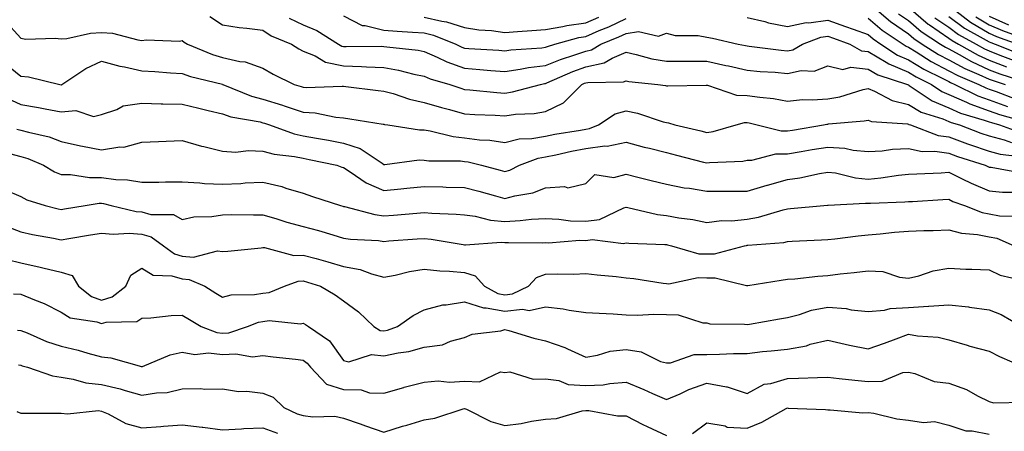
# Model space of a CAD drawing. Units: inches. Extents: x 1034483 to 1037123, y 7231898 to 7234538.
# Drawn here: x 1036508 to 1036752, y 7232966 to 7233068 of the extents above; entities that cross this region are included whole.
import ezdxf

# ---------------------------------------------------------------- set-up
doc = ezdxf.new("R2010")
doc.units = ezdxf.units.IN
doc.header["$MEASUREMENT"] = 0
doc.layers.add('Contour_10347231', color=7, linetype='Continuous', true_color=0x6183aa)

msp = doc.modelspace()

# ---------------------------------------------------------------- linework, layer by layer
at = {"layer": 'Contour_10347231'}
for points in [[(1036718.5, 7233071.92, 2943), (1036723.64, 7233067.51, 2943), (1036728.05, 7233064.43, 2943), (1036729.42, 7233063.28, 2943), (1036731.49, 7233061.92, 2943), (1036735.51, 7233059.37, 2943), (1036738.05, 7233058.02, 2943), (1036742.03, 7233055.89, 2943), (1036745.55, 7233054.42, 2943), (1036748.05, 7233053.27, 2943), (1036749.03, 7233052.9, 2943), (1036752.01, 7233051.92, 2943)], [(1036728.05, 7233071.07, 2945), (1036732.99, 7233066.87, 2945), (1036733.28, 7233066.69, 2945), (1036738.05, 7233063.42, 2945), (1036738.91, 7233062.78, 2945), (1036740.51, 7233061.92, 2945), (1036745.32, 7233059.18, 2945), (1036748.05, 7233057.92, 2945), (1036752.41, 7233056.27, 2945)], [(1036554.85, 7233068.73, 2939), (1036558.05, 7233066.71, 2939), (1036562.15, 7233066.01, 2939), (1036564.07, 7233065.9, 2939), (1036568.05, 7233065.35, 2939), (1036570.12, 7233063.99, 2939), (1036575.1, 7233061.92, 2939), (1036576.92, 7233060.79, 2939), (1036578.05, 7233060.2, 2939), (1036580.96, 7233059.01, 2939), (1036583.58, 7233057.45, 2939), (1036588.05, 7233056.5, 2939), (1036592.48, 7233056.35, 2939), (1036593.71, 7233056.26, 2939), (1036598.05, 7233056.11, 2939), (1036601.62, 7233055.5, 2939), (1036605.47, 7233054.51, 2939), (1036608.05, 7233054, 2939), (1036609.5, 7233053.36, 2939), (1036614.34, 7233051.92, 2939), (1036617.09, 7233050.97, 2939), (1036618.05, 7233050.7, 2939), (1036619.36, 7233050.62, 2939), (1036626.06, 7233049.93, 2939), (1036628.05, 7233049.81, 2939), (1036629.91, 7233050.06, 2939), (1036636.82, 7233051.92, 2939), (1036637.84, 7233052.13, 2939), (1036638.05, 7233052.15, 2939), (1036638.44, 7233052.31, 2939), (1036644.85, 7233055.12, 2939), (1036648.05, 7233056.26, 2939), (1036652.64, 7233057.32, 2939), (1036654.59, 7233058.45, 2939), (1036658.05, 7233059.91, 2939), (1036660.59, 7233059.38, 2939), (1036664.44, 7233058.3, 2939), (1036668.05, 7233057.66, 2939), (1036672.29, 7233057.67, 2939), (1036673.79, 7233057.66, 2939), (1036678.05, 7233057.67, 2939), (1036682.8, 7233056.66, 2939), (1036683.46, 7233056.5, 2939), (1036688.05, 7233055.49, 2939), (1036691.31, 7233055.17, 2939), (1036695.04, 7233054.94, 2939), (1036698.05, 7233054.65, 2939), (1036701.51, 7233055.37, 2939), (1036704.73, 7233055.24, 2939), (1036708.05, 7233056.57, 2939), (1036711.76, 7233055.63, 2939), (1036713.79, 7233056.18, 2939), (1036718.05, 7233055.74, 2939), (1036720.45, 7233054.31, 2939), (1036727.85, 7233051.92, 2939), (1036727.97, 7233051.85, 2939), (1036728.05, 7233051.83, 2939), (1036728.26, 7233051.71, 2939), (1036733.95, 7233047.83, 2939), (1036738.05, 7233046.12, 2939), (1036740.96, 7233044.83, 2939), (1036746.86, 7233043.12, 2939), (1036748.05, 7233042.69, 2939), (1036748.62, 7233042.49, 2939), (1036750.65, 7233041.92, 2939), (1036756.08, 7233039.95, 2939)], [(1036588.05, 7233068.93, 2941), (1036592.66, 7233066.54, 2941), (1036593.42, 7233066.54, 2941), (1036598.05, 7233065.38, 2941), (1036601.29, 7233065.16, 2941), (1036605.08, 7233064.89, 2941), (1036608.05, 7233064.69, 2941), (1036610.3, 7233064.17, 2941), (1036615.88, 7233061.92, 2941), (1036617.33, 7233061.2, 2941), (1036618.05, 7233060.94, 2941), (1036619.1, 7233060.87, 2941), (1036626.53, 7233060.4, 2941), (1036628.05, 7233060.28, 2941), (1036629.48, 7233060.49, 2941), (1036637.15, 7233061.01, 2941), (1036638.05, 7233061.13, 2941), (1036638.62, 7233061.35, 2941), (1036640.43, 7233061.92, 2941), (1036646.37, 7233063.59, 2941), (1036648.05, 7233063.81, 2941), (1036651.39, 7233065.26, 2941), (1036653.75, 7233066.22, 2941), (1036658.05, 7233068.27, 2941)], [(1036608.05, 7233068.61, 2942), (1036612.39, 7233067.58, 2942), (1036613.56, 7233067.43, 2942), (1036618.05, 7233066.04, 2942), (1036621.6, 7233065.46, 2942), (1036624.67, 7233065.29, 2942), (1036628.05, 7233064.83, 2942), (1036631.19, 7233065.07, 2942), (1036634.69, 7233065.29, 2942), (1036638.05, 7233065.55, 2942), (1036642.42, 7233066.3, 2942), (1036643.4, 7233066.57, 2942), (1036648.05, 7233067.18, 2942), (1036651.35, 7233068.61, 2942)], [(1036725.59, 7233069.46, 2944), (1036728.05, 7233067.75, 2944), (1036731.19, 7233065.07, 2944), (1036736.04, 7233061.92, 2944), (1036737.27, 7233061.14, 2944), (1036738.05, 7233060.73, 2944), (1036740.61, 7233059.36, 2944), (1036743.71, 7233057.58, 2944), (1036748.05, 7233055.59, 2944), (1036750.71, 7233054.59, 2944), (1036757.68, 7233052.3, 2944)], [(1036738.05, 7233068.79, 2947), (1036741.98, 7233065.86, 2947), (1036746.62, 7233063.35, 2947), (1036748.05, 7233062.51, 2947), (1036748.46, 7233062.33, 2947), (1036749.59, 7233061.92, 2947), (1036755.63, 7233059.5, 2947)], [(1036739.85, 7233070.13, 2948), (1036743.46, 7233067.33, 2948), (1036748.05, 7233064.63, 2948), (1036749.92, 7233063.8, 2948), (1036755.18, 7233061.92, 2948)], [(1036744.79, 7233068.66, 2949), (1036748.05, 7233066.74, 2949), (1036751.41, 7233065.27, 2949), (1036756.55, 7233063.43, 2949)], [(1036748.05, 7233068.85, 2950), (1036752.87, 7233066.74, 2950)], [(1036503.95, 7233067.82, 2938), (1036508.05, 7233063.4, 2938), (1036509.24, 7233063.11, 2938), (1036516.55, 7233063.43, 2938), (1036518.05, 7233063.21, 2938), (1036519.46, 7233063.34, 2938), (1036525.32, 7233064.65, 2938), (1036528.05, 7233064.84, 2938), (1036530.73, 7233064.6, 2938), (1036537.01, 7233062.96, 2938), (1036538.05, 7233062.83, 2938), (1036539.12, 7233062.99, 2938), (1036547.35, 7233062.62, 2938), (1036548.05, 7233062.79, 2938), (1036548.54, 7233062.42, 2938), (1036549.38, 7233061.92, 2938), (1036555.51, 7233059.38, 2938), (1036558.05, 7233058.61, 2938), (1036562.35, 7233057.61, 2938), (1036563.67, 7233057.55, 2938), (1036568.05, 7233055.93, 2938), (1036570.57, 7233054.44, 2938), (1036575.75, 7233051.92, 2938), (1036577.52, 7233051.4, 2938), (1036578.05, 7233051.24, 2938), (1036578.79, 7233051.18, 2938), (1036587.66, 7233051.52, 2938), (1036588.05, 7233051.48, 2938), (1036588.56, 7233051.41, 2938), (1036596.6, 7233050.46, 2938), (1036598.05, 7233050.26, 2938), (1036600.32, 7233049.66, 2938), (1036604.4, 7233048.28, 2938), (1036608.05, 7233047.49, 2938), (1036612.31, 7233046.18, 2938), (1036614.28, 7233045.69, 2938), (1036618.05, 7233044.63, 2938), (1036620.59, 7233044.46, 2938), (1036625.63, 7233044.33, 2938), (1036628.05, 7233044.19, 2938), (1036630.67, 7233044.55, 2938), (1036635.26, 7233044.71, 2938), (1036638.05, 7233045.19, 2938), (1036642.58, 7233047.4, 2938), (1036647.09, 7233051.92, 2938), (1036647.76, 7233052.21, 2938), (1036648.05, 7233052.32, 2938), (1036648.58, 7233052.44, 2938), (1036657.44, 7233052.54, 2938), (1036658.05, 7233052.79, 2938), (1036658.77, 7233052.64, 2938), (1036665.9, 7233051.92, 2938), (1036667.8, 7233051.68, 2938), (1036668.05, 7233051.62, 2938), (1036668.4, 7233051.57, 2938), (1036677.91, 7233051.77, 2938), (1036678.05, 7233051.75, 2938), (1036678.23, 7233051.74, 2938), (1036685.41, 7233049.28, 2938), (1036688.05, 7233049.23, 2938), (1036691.23, 7233048.74, 2938), (1036694.59, 7233048.46, 2938), (1036698.05, 7233047.81, 2938), (1036701.8, 7233048.18, 2938), (1036704.22, 7233048.08, 2938), (1036708.05, 7233048.38, 2938), (1036711.06, 7233048.9, 2938), (1036716.8, 7233050.66, 2938), (1036718.05, 7233050.94, 2938), (1036719.67, 7233050.3, 2938), (1036724.07, 7233047.94, 2938), (1036728.05, 7233046.97, 2938), (1036731.19, 7233045.06, 2938), (1036736.55, 7233043.41, 2938), (1036738.05, 7233042.79, 2938), (1036738.66, 7233042.53, 2938), (1036740.73, 7233041.92, 2938), (1036746.02, 7233039.9, 2938), (1036748.05, 7233039.21, 2938), (1036751.78, 7233038.19, 2938), (1036753.64, 7233037.52, 2938)], [(1036574.53, 7233068.39, 2940), (1036578.05, 7233066.67, 2940), (1036581.41, 7233065.29, 2940), (1036586.78, 7233061.92, 2940), (1036587.58, 7233061.44, 2940), (1036588.05, 7233061.34, 2940), (1036588.66, 7233061.32, 2940), (1036597.5, 7233061.38, 2940), (1036598.05, 7233061.36, 2940), (1036598.73, 7233061.25, 2940), (1036606.55, 7233060.43, 2940), (1036608.05, 7233060.13, 2940), (1036611.25, 7233058.71, 2940), (1036613.66, 7233057.52, 2940), (1036618.05, 7233055.93, 2940), (1036621.78, 7233055.65, 2940), (1036624.57, 7233055.41, 2940), (1036628.05, 7233055.13, 2940), (1036631.82, 7233055.69, 2940), (1036633.87, 7233056.11, 2940), (1036638.05, 7233056.65, 2940), (1036641.82, 7233058.15, 2940), (1036645.39, 7233059.25, 2940), (1036648.05, 7233060.19, 2940), (1036649.46, 7233060.51, 2940), (1036651.84, 7233061.92, 2940), (1036656.25, 7233063.72, 2940), (1036658.05, 7233064.57, 2940), (1036661.16, 7233065.03, 2940), (1036666.08, 7233063.89, 2940), (1036668.05, 7233064.64, 2940), (1036670.22, 7233064.08, 2940), (1036675.96, 7233064.02, 2940), (1036678.05, 7233063.65, 2940), (1036679.53, 7233063.39, 2940), (1036685.84, 7233061.92, 2940), (1036687.68, 7233061.55, 2940), (1036688.05, 7233061.46, 2940), (1036688.56, 7233061.41, 2940), (1036696.51, 7233060.39, 2940), (1036698.05, 7233060.24, 2940), (1036699.44, 7233060.52, 2940), (1036701.82, 7233061.92, 2940), (1036706.31, 7233063.66, 2940), (1036708.05, 7233063.89, 2940), (1036709.51, 7233063.38, 2940), (1036713.52, 7233061.92, 2940), (1036716.41, 7233060.28, 2940), (1036718.05, 7233060.1, 2940), (1036722.52, 7233057.46, 2940), (1036723.17, 7233057.03, 2940), (1036728.05, 7233054.97, 2940), (1036729.94, 7233053.81, 2940), (1036733.75, 7233051.92, 2940), (1036736.31, 7233050.18, 2940), (1036738.05, 7233049.45, 2940), (1036742.46, 7233047.5, 2940), (1036743.25, 7233047.12, 2940), (1036748.05, 7233045.39, 2940), (1036750.63, 7233044.5, 2940), (1036757.39, 7233042.59, 2940)], [(1036688.05, 7233068.53, 2941), (1036692.48, 7233067.49, 2941), (1036693.36, 7233067.23, 2941), (1036698.05, 7233066.28, 2941), (1036702.72, 7233067.25, 2941), (1036703.34, 7233067.21, 2941), (1036708.05, 7233067.84, 2941), (1036712.42, 7233066.3, 2941), (1036714.38, 7233065.59, 2941), (1036718.05, 7233064.28, 2941), (1036719.32, 7233063.2, 2941), (1036721.25, 7233061.92, 2941), (1036725.34, 7233059.21, 2941), (1036728.05, 7233058.06, 2941), (1036731.88, 7233055.74, 2941), (1036736.57, 7233053.41, 2941), (1036738.05, 7233052.62, 2941), (1036738.5, 7233052.38, 2941), (1036739.59, 7233051.92, 2941), (1036745.24, 7233049.1, 2941), (1036748.05, 7233048.09, 2941), (1036752.64, 7233046.5, 2941)], [(1036718.05, 7233068.32, 2942), (1036721.51, 7233065.39, 2942), (1036726.72, 7233061.92, 2942), (1036727.52, 7233061.39, 2942), (1036728.05, 7233061.17, 2942), (1036729.98, 7233060, 2942), (1036733.73, 7233057.6, 2942), (1036738.05, 7233055.33, 2942), (1036740.28, 7233054.14, 2942), (1036745.55, 7233051.92, 2942), (1036747.21, 7233051.09, 2942), (1036748.05, 7233050.79, 2942), (1036749.79, 7233050.19, 2942), (1036754.53, 7233048.39, 2942)], [(1036734.59, 7233068.46, 2946), (1036738.05, 7233066.1, 2946), (1036740.45, 7233064.31, 2946), (1036744.89, 7233061.92, 2946), (1036746.9, 7233060.77, 2946), (1036748.05, 7233060.24, 2946), (1036750.75, 7233059.21, 2946), (1036754.03, 7233057.91, 2946)], [(1036503.64, 7233057.52, 2937), (1036508.05, 7233053.96, 2937), (1036509.92, 7233053.8, 2937), (1036517.66, 7233051.92, 2937), (1036517.99, 7233051.87, 2937), (1036518.05, 7233051.86, 2937), (1036518.11, 7233051.86, 2937), (1036518.21, 7233051.92, 2937), (1036524.1, 7233055.87, 2937), (1036528.05, 7233057.73, 2937), (1036532.58, 7233056.44, 2937), (1036533.69, 7233056.29, 2937), (1036538.05, 7233055.29, 2937), (1036541.23, 7233055.11, 2937), (1036545.16, 7233054.82, 2937), (1036548.05, 7233054.65, 2937), (1036550.06, 7233053.93, 2937), (1036558.01, 7233051.96, 2937), (1036558.05, 7233051.95, 2937), (1036558.07, 7233051.94, 2937), (1036558.13, 7233051.92, 2937), (1036565.18, 7233049.04, 2937), (1036568.05, 7233048.28, 2937), (1036572.91, 7233046.78, 2937), (1036573.32, 7233046.64, 2937), (1036578.05, 7233045.1, 2937), (1036581.02, 7233044.89, 2937), (1036586.12, 7233043.85, 2937), (1036588.05, 7233043.67, 2937), (1036589.59, 7233043.45, 2937), (1036597.87, 7233042.09, 2937), (1036598.05, 7233042.07, 2937), (1036598.17, 7233042.04, 2937), (1036598.99, 7233041.92, 2937), (1036606.82, 7233040.68, 2937), (1036608.05, 7233040.66, 2937), (1036609.51, 7233040.45, 2937), (1036615.16, 7233039.03, 2937), (1036618.05, 7233038.69, 2937), (1036621.74, 7233038.23, 2937), (1036624.28, 7233038.15, 2937), (1036628.05, 7233037.56, 2937), (1036631.53, 7233038.43, 2937), (1036634.67, 7233038.55, 2937), (1036638.05, 7233039.15, 2937), (1036640.37, 7233039.61, 2937), (1036646.78, 7233040.64, 2937), (1036648.05, 7233040.88, 2937), (1036648.97, 7233041, 2937), (1036651.21, 7233041.92, 2937), (1036655.32, 7233044.65, 2937), (1036658.05, 7233045.37, 2937), (1036660.9, 7233044.78, 2937), (1036667.27, 7233042.7, 2937), (1036668.05, 7233042.51, 2937), (1036668.56, 7233042.44, 2937), (1036670.12, 7233041.92, 2937), (1036676.57, 7233040.44, 2937), (1036678.05, 7233040.06, 2937), (1036679.67, 7233040.3, 2937), (1036685.37, 7233041.92, 2937), (1036687.44, 7233042.54, 2937), (1036688.05, 7233042.53, 2937), (1036688.58, 7233042.44, 2937), (1036690.55, 7233041.92, 2937), (1036696.53, 7233040.4, 2937), (1036698.05, 7233040.42, 2937), (1036699.34, 7233040.62, 2937), (1036707.01, 7233041.92, 2937), (1036707.87, 7233042.11, 2937), (1036708.05, 7233042.12, 2937), (1036708.28, 7233042.15, 2937), (1036717.09, 7233042.88, 2937), (1036718.05, 7233043.08, 2937), (1036718.89, 7233042.75, 2937), (1036727.8, 7233042.16, 2937), (1036728.05, 7233042.11, 2937), (1036728.17, 7233042.04, 2937), (1036728.54, 7233041.92, 2937), (1036735.43, 7233039.31, 2937), (1036738.05, 7233038.94, 2937), (1036742.72, 7233037.24, 2937), (1036743.19, 7233037.07, 2937), (1036748.05, 7233035.42, 2937), (1036750.8, 7233034.66, 2937), (1036755.86, 7233034.1, 2937)], [(1036504.61, 7233048.49, 2936), (1036508.05, 7233047, 2936), (1036512.39, 7233046.25, 2936), (1036514.07, 7233045.9, 2936), (1036518.05, 7233045.18, 2936), (1036521.64, 7233045.5, 2936), (1036526, 7233043.98, 2936), (1036528.05, 7233044.51, 2936), (1036531.86, 7233045.74, 2936), (1036533.36, 7233046.61, 2936), (1036538.05, 7233047.27, 2936), (1036542.8, 7233047.16, 2936), (1036543.26, 7233047.13, 2936), (1036548.05, 7233047.04, 2936), (1036552.15, 7233046.02, 2936), (1036554.5, 7233045.46, 2936), (1036558.05, 7233044.61, 2936), (1036560.06, 7233043.94, 2936), (1036567.33, 7233042.64, 2936), (1036568.05, 7233042.46, 2936), (1036568.46, 7233042.33, 2936), (1036569.65, 7233041.92, 2936), (1036575.82, 7233039.7, 2936), (1036578.05, 7233039.23, 2936), (1036581.35, 7233038.62, 2936), (1036584.26, 7233038.12, 2936), (1036588.05, 7233037.39, 2936), (1036592.17, 7233036.04, 2936), (1036597.58, 7233032.39, 2936), (1036598.05, 7233032.13, 2936), (1036598.25, 7233032.13, 2936), (1036606.74, 7233033.23, 2936), (1036608.05, 7233033.21, 2936), (1036609.18, 7233033.04, 2936), (1036617, 7233032.98, 2936), (1036618.05, 7233032.86, 2936), (1036618.89, 7233032.75, 2936), (1036622.21, 7233031.92, 2936), (1036626.86, 7233030.73, 2936), (1036628.05, 7233030.4, 2936), (1036629.24, 7233030.73, 2936), (1036631.62, 7233031.92, 2936), (1036636.27, 7233033.69, 2936), (1036638.05, 7233034, 2936), (1036640.65, 7233034.52, 2936), (1036644.57, 7233035.4, 2936), (1036648.05, 7233036.04, 2936), (1036652.8, 7233036.68, 2936), (1036653.34, 7233036.64, 2936), (1036658.05, 7233037.66, 2936), (1036662.54, 7233036.41, 2936), (1036663.85, 7233036.12, 2936), (1036668.05, 7233035.05, 2936), (1036670.57, 7233034.43, 2936), (1036677.29, 7233032.67, 2936), (1036678.05, 7233032.49, 2936), (1036678.71, 7233032.58, 2936), (1036687.01, 7233032.95, 2936), (1036688.05, 7233033.14, 2936), (1036689.28, 7233033.15, 2936), (1036695.2, 7233034.76, 2936), (1036698.05, 7233034.78, 2936), (1036701.47, 7233035.35, 2936), (1036704.18, 7233035.79, 2936), (1036708.05, 7233036.42, 2936), (1036712.27, 7233036.13, 2936), (1036714.34, 7233035.64, 2936), (1036718.05, 7233035.29, 2936), (1036721.59, 7233035.46, 2936), (1036724.1, 7233035.87, 2936), (1036728.05, 7233036.02, 2936), (1036731.43, 7233035.29, 2936), (1036734.57, 7233035.4, 2936), (1036738.05, 7233034.9, 2936), (1036740.24, 7233034.11, 2936), (1036747.07, 7233031.92, 2936), (1036747.72, 7233031.59, 2936), (1036748.05, 7233031.45, 2936), (1036748.58, 7233031.4, 2936), (1036756.16, 7233030.04, 2936)], [(1036507, 7233040.88, 2935), (1036508.05, 7233040.62, 2935), (1036509.89, 7233040.07, 2935), (1036515.04, 7233038.92, 2935), (1036518.05, 7233037.82, 2935), (1036522.85, 7233036.73, 2935), (1036523.3, 7233036.67, 2935), (1036528.05, 7233035.71, 2935), (1036532.58, 7233036.45, 2935), (1036533.56, 7233036.41, 2935), (1036538.05, 7233037.63, 2935), (1036542.17, 7233037.8, 2935), (1036544.03, 7233037.9, 2935), (1036548.05, 7233038.05, 2935), (1036552.8, 7233036.67, 2935), (1036553.42, 7233036.56, 2935), (1036558.05, 7233035.42, 2935), (1036561.33, 7233035.19, 2935), (1036564.4, 7233035.57, 2935), (1036568.05, 7233035.41, 2935), (1036570.8, 7233034.66, 2935), (1036575.88, 7233034.09, 2935), (1036578.05, 7233033.63, 2935), (1036579.5, 7233033.37, 2935), (1036586.35, 7233031.92, 2935), (1036587.6, 7233031.47, 2935), (1036588.05, 7233031.32, 2935), (1036589.65, 7233030.32, 2935), (1036593.64, 7233027.52, 2935), (1036598.05, 7233025.69, 2935), (1036602.23, 7233026.09, 2935), (1036603.73, 7233026.23, 2935), (1036608.05, 7233026.64, 2935), (1036612.68, 7233026.54, 2935), (1036613.46, 7233026.52, 2935), (1036618.05, 7233026.41, 2935), (1036621.6, 7233025.46, 2935), (1036625.67, 7233024.3, 2935), (1036628.05, 7233023.65, 2935), (1036630.45, 7233024.33, 2935), (1036634.91, 7233025.05, 2935), (1036638.05, 7233026.3, 2935), (1036642.8, 7233026.67, 2935), (1036643.66, 7233026.31, 2935), (1036648.05, 7233027.4, 2935), (1036650.34, 7233029.64, 2935), (1036655, 7233028.88, 2935), (1036658.05, 7233029.68, 2935), (1036661.02, 7233028.95, 2935), (1036664.28, 7233028.16, 2935), (1036668.05, 7233027.23, 2935), (1036672.48, 7233026.34, 2935), (1036673.75, 7233026.21, 2935), (1036678.05, 7233025.47, 2935), (1036681.64, 7233025.51, 2935), (1036684.51, 7233025.46, 2935), (1036688.05, 7233025.48, 2935), (1036693.01, 7233026.95, 2935), (1036693.11, 7233026.98, 2935), (1036698.05, 7233028.39, 2935), (1036701.14, 7233028.83, 2935), (1036706.04, 7233029.9, 2935), (1036708.05, 7233030.23, 2935), (1036709.96, 7233030.01, 2935), (1036714.91, 7233028.77, 2935), (1036718.05, 7233028.5, 2935), (1036721.19, 7233028.78, 2935), (1036725.57, 7233029.43, 2935), (1036728.05, 7233029.67, 2935), (1036730.18, 7233029.79, 2935), (1036736.19, 7233030.06, 2935), (1036738.05, 7233030.16, 2935), (1036741.39, 7233028.58, 2935), (1036743.6, 7233027.46, 2935), (1036748.05, 7233025.61, 2935), (1036751.39, 7233025.26, 2935), (1036754.75, 7233025.21, 2935)], [(1036505.18, 7233034.79, 2934), (1036508.05, 7233034.11, 2934), (1036509.73, 7233033.61, 2934), (1036513.64, 7233031.92, 2934), (1036516.39, 7233030.26, 2934), (1036518.05, 7233029.59, 2934), (1036520.37, 7233029.6, 2934), (1036525.02, 7233028.88, 2934), (1036528.05, 7233028.89, 2934), (1036531.55, 7233028.42, 2934), (1036534.46, 7233028.33, 2934), (1036538.05, 7233027.71, 2934), (1036542.23, 7233027.74, 2934), (1036543.91, 7233027.77, 2934), (1036548.05, 7233027.81, 2934), (1036552.41, 7233027.57, 2934), (1036553.56, 7233027.43, 2934), (1036558.05, 7233027.21, 2934), (1036562.56, 7233027.41, 2934), (1036563.66, 7233027.54, 2934), (1036568.05, 7233027.74, 2934), (1036572.74, 7233026.62, 2934), (1036573.71, 7233026.26, 2934), (1036578.05, 7233024.97, 2934), (1036580.32, 7233024.18, 2934), (1036587.31, 7233021.92, 2934), (1036587.89, 7233021.77, 2934), (1036588.05, 7233021.72, 2934), (1036588.28, 7233021.69, 2934), (1036595.8, 7233019.67, 2934), (1036598.05, 7233019.36, 2934), (1036600.41, 7233019.55, 2934), (1036606.21, 7233020.08, 2934), (1036608.05, 7233020.24, 2934), (1036609.91, 7233020.05, 2934), (1036615.96, 7233019.83, 2934), (1036618.05, 7233019.6, 2934), (1036620.67, 7233019.3, 2934), (1036624.44, 7233018.31, 2934), (1036628.05, 7233018.01, 2934), (1036631.78, 7233018.2, 2934), (1036634.65, 7233018.53, 2934), (1036638.05, 7233018.73, 2934), (1036641.39, 7233018.58, 2934), (1036644.28, 7233018.15, 2934), (1036648.05, 7233018.02, 2934), (1036651.47, 7233018.49, 2934), (1036657.52, 7233021.39, 2934), (1036658.05, 7233021.53, 2934), (1036658.52, 7233021.46, 2934), (1036665.82, 7233019.69, 2934), (1036668.05, 7233019.42, 2934), (1036671.12, 7233018.85, 2934), (1036674.59, 7233018.47, 2934), (1036678.05, 7233017.69, 2934), (1036681.76, 7233018.22, 2934), (1036684.3, 7233018.17, 2934), (1036688.05, 7233018.57, 2934), (1036690.9, 7233019.06, 2934), (1036697.03, 7233020.9, 2934), (1036698.05, 7233021.13, 2934), (1036698.79, 7233021.18, 2934), (1036707.05, 7233021.92, 2934), (1036707.97, 7233022, 2934), (1036708.05, 7233022.01, 2934), (1036708.13, 7233022, 2934), (1036717.44, 7233022.53, 2934), (1036718.05, 7233022.48, 2934), (1036718.66, 7233022.53, 2934), (1036727.15, 7233022.82, 2934), (1036728.05, 7233022.91, 2934), (1036729.09, 7233022.96, 2934), (1036736.57, 7233023.39, 2934), (1036738.05, 7233023.47, 2934), (1036739.1, 7233022.97, 2934), (1036741.92, 7233021.92, 2934), (1036746.31, 7233020.18, 2934), (1036748.05, 7233019.84, 2934), (1036750.63, 7233019.35, 2934), (1036755.39, 7233019.27, 2934)], [(1036504.18, 7233025.8, 2933), (1036508.05, 7233024.17, 2933), (1036509.51, 7233023.38, 2933), (1036514.07, 7233021.92, 2933), (1036517.25, 7233021.13, 2933), (1036518.05, 7233020.96, 2933), (1036518.87, 7233021.1, 2933), (1036523.99, 7233021.92, 2933), (1036527.48, 7233022.48, 2933), (1036528.05, 7233022.48, 2933), (1036528.54, 7233022.41, 2933), (1036530.39, 7233021.92, 2933), (1036536.59, 7233020.46, 2933), (1036538.05, 7233020.34, 2933), (1036540.22, 7233019.75, 2933), (1036545.88, 7233019.75, 2933), (1036548.05, 7233018.47, 2933), (1036550.88, 7233019.09, 2933), (1036555.35, 7233019.22, 2933), (1036558.05, 7233019.66, 2933), (1036560.26, 7233019.72, 2933), (1036565.73, 7233019.6, 2933), (1036568.05, 7233019.65, 2933), (1036571.25, 7233018.72, 2933), (1036573.99, 7233017.85, 2933), (1036578.05, 7233016.73, 2933), (1036581.84, 7233015.71, 2933), (1036585.34, 7233014.64, 2933), (1036588.05, 7233013.86, 2933), (1036589.71, 7233013.57, 2933), (1036596.72, 7233013.25, 2933), (1036598.05, 7233013.06, 2933), (1036599.28, 7233013.16, 2933), (1036606.31, 7233013.65, 2933), (1036608.05, 7233013.8, 2933), (1036609.75, 7233013.63, 2933), (1036617.72, 7233012.25, 2933), (1036618.05, 7233012.21, 2933), (1036618.3, 7233012.18, 2933), (1036627.13, 7233012.83, 2933), (1036628.05, 7233012.76, 2933), (1036628.93, 7233012.8, 2933), (1036637.25, 7233012.72, 2933), (1036638.05, 7233012.77, 2933), (1036638.87, 7233012.73, 2933), (1036646.64, 7233013.33, 2933), (1036648.05, 7233013.28, 2933), (1036649.63, 7233013.49, 2933), (1036657.42, 7233012.55, 2933), (1036658.05, 7233012.7, 2933), (1036658.73, 7233012.6, 2933), (1036667.66, 7233012.31, 2933), (1036668.05, 7233012.26, 2933), (1036668.34, 7233012.21, 2933), (1036669.32, 7233011.92, 2933), (1036676.14, 7233010, 2933), (1036678.05, 7233009.95, 2933), (1036680.02, 7233009.96, 2933), (1036687.42, 7233011.92, 2933), (1036687.91, 7233012.05, 2933), (1036688.05, 7233012.07, 2933), (1036688.23, 7233012.1, 2933), (1036697.15, 7233012.81, 2933), (1036698.05, 7233013, 2933), (1036699.2, 7233013.08, 2933), (1036706.55, 7233013.42, 2933), (1036708.05, 7233013.52, 2933), (1036709.83, 7233013.7, 2933), (1036715.57, 7233014.4, 2933), (1036718.05, 7233014.63, 2933), (1036721.02, 7233014.89, 2933), (1036724.63, 7233015.35, 2933), (1036728.05, 7233015.62, 2933), (1036731.88, 7233015.76, 2933), (1036734.2, 7233015.78, 2933), (1036738.05, 7233015.92, 2933), (1036741.19, 7233015.05, 2933), (1036745.2, 7233014.76, 2933), (1036748.05, 7233014.2, 2933), (1036749.96, 7233013.83, 2933), (1036754.24, 7233011.92, 2933)], [(1036503.34, 7233017.21, 2932), (1036508.05, 7233015.41, 2932), (1036510.9, 7233014.78, 2932), (1036516.12, 7233013.85, 2932), (1036518.05, 7233013.45, 2932), (1036519.89, 7233013.76, 2932), (1036525.3, 7233014.66, 2932), (1036528.05, 7233015.11, 2932), (1036530.94, 7233014.81, 2932), (1036534.92, 7233015.05, 2932), (1036538.05, 7233014.8, 2932), (1036540.32, 7233014.19, 2932), (1036543.38, 7233011.92, 2932), (1036546.08, 7233009.94, 2932), (1036548.05, 7233009.36, 2932), (1036550.8, 7233009.17, 2932), (1036556.82, 7233010.7, 2932), (1036558.05, 7233010.52, 2932), (1036559.38, 7233010.6, 2932), (1036567.62, 7233011.49, 2932), (1036568.05, 7233011.52, 2932), (1036568.42, 7233011.55, 2932), (1036575.69, 7233009.57, 2932), (1036578.05, 7233009.66, 2932), (1036581.21, 7233008.77, 2932), (1036584.12, 7233007.99, 2932), (1036588.05, 7233006.81, 2932), (1036592.17, 7233006.05, 2932), (1036594.98, 7233004.99, 2932), (1036598.05, 7233004.2, 2932), (1036600.84, 7233004.71, 2932), (1036604.38, 7233005.59, 2932), (1036608.05, 7233006.19, 2932), (1036611.86, 7233005.74, 2932), (1036614.3, 7233005.67, 2932), (1036618.05, 7233005.3, 2932), (1036620.65, 7233004.51, 2932), (1036622.95, 7233001.92, 2932), (1036626.29, 7233000.15, 2932), (1036628.05, 7232999.83, 2932), (1036629.92, 7233000.05, 2932), (1036633.87, 7233001.92, 2932), (1036635.84, 7233004.13, 2932), (1036638.05, 7233004.91, 2932), (1036641.17, 7233005.05, 2932), (1036645.02, 7233004.95, 2932), (1036648.05, 7233005.11, 2932), (1036650.86, 7233004.72, 2932), (1036655.65, 7233004.33, 2932), (1036658.05, 7233004.03, 2932), (1036659.98, 7233003.85, 2932), (1036667.29, 7233002.67, 2932), (1036668.05, 7233002.59, 2932), (1036668.69, 7233002.56, 2932), (1036675.9, 7233004.07, 2932), (1036678.05, 7233004, 2932), (1036680.14, 7233004.01, 2932), (1036687.89, 7233002.08, 2932), (1036688.05, 7233002.08, 2932), (1036688.25, 7233002.11, 2932), (1036696.51, 7233003.46, 2932), (1036698.05, 7233003.67, 2932), (1036699.94, 7233003.81, 2932), (1036705.57, 7233004.41, 2932), (1036708.05, 7233004.6, 2932), (1036711.1, 7233004.97, 2932), (1036714.61, 7233005.36, 2932), (1036718.05, 7233005.78, 2932), (1036721.7, 7233005.56, 2932), (1036725.82, 7233004.15, 2932), (1036728.05, 7233003.92, 2932), (1036730.65, 7233004.51, 2932), (1036734.18, 7233005.79, 2932), (1036738.05, 7233006.4, 2932), (1036742.31, 7233006.18, 2932), (1036743.77, 7233006.2, 2932), (1036748.05, 7233005.99, 2932), (1036750.84, 7233004.71, 2932), (1036756.59, 7233003.38, 2932)], [(1036504.65, 7233008.52, 2931), (1036508.05, 7233007.71, 2931), (1036512.82, 7233006.69, 2931), (1036513.46, 7233006.51, 2931), (1036518.05, 7233005.43, 2931), (1036520.71, 7233004.58, 2931), (1036522.29, 7233001.92, 2931), (1036525.53, 7232999.41, 2931), (1036528.05, 7232998.52, 2931), (1036530.69, 7232999.29, 2931), (1036534.07, 7233001.92, 2931), (1036535.28, 7233004.69, 2931), (1036538.05, 7233006.38, 2931), (1036540.84, 7233004.71, 2931), (1036545.49, 7233004.49, 2931), (1036548.05, 7233003.74, 2931), (1036549.75, 7233003.62, 2931), (1036553.6, 7233001.92, 2931), (1036556.35, 7233000.23, 2931), (1036558.05, 7232999.2, 2931), (1036560.2, 7232999.78, 2931), (1036565.98, 7232999.86, 2931), (1036568.05, 7233000.23, 2931), (1036569.57, 7233000.41, 2931), (1036573.4, 7233001.92, 2931), (1036576.76, 7233003.21, 2931), (1036578.05, 7233003.26, 2931), (1036579.1, 7233002.96, 2931), (1036582.33, 7233001.92, 2931), (1036585.92, 7232999.78, 2931), (1036588.05, 7232998.32, 2931), (1036591.74, 7232995.6, 2931), (1036595.53, 7232991.92, 2931), (1036597.11, 7232990.97, 2931), (1036598.05, 7232990.88, 2931), (1036598.91, 7232991.07, 2931), (1036601.39, 7232991.92, 2931), (1036605.26, 7232994.7, 2931), (1036608.05, 7232996.07, 2931), (1036612.6, 7232997.36, 2931), (1036613.46, 7232997.33, 2931), (1036618.05, 7232998.11, 2931), (1036622.68, 7232996.56, 2931), (1036623.38, 7232996.59, 2931), (1036628.05, 7232995.73, 2931), (1036632.35, 7232996.22, 2931), (1036634.07, 7232995.91, 2931), (1036638.05, 7232996.8, 2931), (1036642.46, 7232996.32, 2931), (1036643.95, 7232996.01, 2931), (1036648.05, 7232995.47, 2931), (1036651.37, 7232995.25, 2931), (1036654.89, 7232995.07, 2931), (1036658.05, 7232994.87, 2931), (1036660.88, 7232994.74, 2931), (1036664.94, 7232995.03, 2931), (1036668.05, 7232994.92, 2931), (1036670.98, 7232994.86, 2931), (1036677.09, 7232992.87, 2931), (1036678.05, 7232992.84, 2931), (1036678.79, 7232992.65, 2931), (1036687.46, 7232992.52, 2931), (1036688.05, 7232992.42, 2931), (1036688.66, 7232992.52, 2931), (1036696.14, 7232993.84, 2931), (1036698.05, 7232994.17, 2931), (1036701.06, 7232994.94, 2931), (1036704.01, 7232995.97, 2931), (1036708.05, 7232996.77, 2931), (1036712.6, 7232996.46, 2931), (1036713.83, 7232996.13, 2931), (1036718.05, 7232995.71, 2931), (1036722.13, 7232996, 2931), (1036723.52, 7232996.46, 2931), (1036728.05, 7232996.65, 2931), (1036733.01, 7232996.96, 2931), (1036733.11, 7232996.97, 2931), (1036738.05, 7232997.36, 2931), (1036742.95, 7232996.83, 2931), (1036743.21, 7232996.76, 2931), (1036748.05, 7232996.08, 2931), (1036751.04, 7232994.91, 2931), (1036756.14, 7232991.92, 2931)], [(1036506.21, 7233000.09, 2930), (1036508.05, 7232999.93, 2930), (1036511.43, 7232998.53, 2930), (1036513.83, 7232997.7, 2930), (1036518.05, 7232995.55, 2930), (1036520.22, 7232994.09, 2930), (1036526.86, 7232993.11, 2930), (1036528.05, 7232992.69, 2930), (1036529.14, 7232993, 2930), (1036536.76, 7232993.2, 2930), (1036538.05, 7232994.03, 2930), (1036540.22, 7232994.09, 2930), (1036545.26, 7232994.71, 2930), (1036548.05, 7232994.77, 2930), (1036549.83, 7232993.69, 2930), (1036552.74, 7232991.92, 2930), (1036556.59, 7232990.46, 2930), (1036558.05, 7232990.3, 2930), (1036559.57, 7232990.39, 2930), (1036564.24, 7232991.92, 2930), (1036566.94, 7232993.04, 2930), (1036568.05, 7232993.24, 2930), (1036569.55, 7232993.41, 2930), (1036577.35, 7232992.62, 2930), (1036578.05, 7232992.76, 2930), (1036578.58, 7232992.44, 2930), (1036579.3, 7232991.92, 2930), (1036584.53, 7232988.41, 2930), (1036588.05, 7232983.56, 2930), (1036589.36, 7232983.22, 2930), (1036594.96, 7232985, 2930), (1036598.05, 7232984.7, 2930), (1036601.59, 7232985.46, 2930), (1036604.18, 7232985.8, 2930), (1036608.05, 7232986.82, 2930), (1036612.58, 7232987.39, 2930), (1036614.5, 7232988.36, 2930), (1036618.05, 7232989.26, 2930), (1036619.89, 7232990.09, 2930), (1036627.05, 7232990.92, 2930), (1036628.05, 7232991.21, 2930), (1036629.03, 7232990.95, 2930), (1036635.22, 7232989.09, 2930), (1036638.05, 7232988.42, 2930), (1036642.89, 7232986.77, 2930), (1036643.54, 7232986.42, 2930), (1036648.05, 7232984.35, 2930), (1036650.96, 7232984.82, 2930), (1036654.14, 7232985.83, 2930), (1036658.05, 7232986.26, 2930), (1036661.8, 7232985.68, 2930), (1036666.64, 7232983.33, 2930), (1036668.05, 7232982.94, 2930), (1036669.09, 7232982.96, 2930), (1036674.94, 7232985.02, 2930), (1036678.05, 7232985.05, 2930), (1036681.23, 7232985.1, 2930), (1036684.71, 7232985.25, 2930), (1036688.05, 7232985.31, 2930), (1036691.86, 7232985.73, 2930), (1036694.05, 7232985.92, 2930), (1036698.05, 7232986.38, 2930), (1036702.76, 7232987.21, 2930), (1036703.67, 7232987.55, 2930), (1036708.05, 7232988.6, 2930), (1036712.35, 7232987.61, 2930), (1036713.44, 7232987.31, 2930), (1036718.05, 7232986.39, 2930), (1036722.13, 7232987.84, 2930), (1036725.06, 7232988.93, 2930), (1036728.05, 7232990.03, 2930), (1036730.35, 7232989.62, 2930), (1036735.41, 7232989.29, 2930), (1036738.05, 7232988.68, 2930), (1036742.66, 7232987.3, 2930), (1036743.25, 7232987.12, 2930), (1036748.05, 7232985.82, 2930), (1036750.65, 7232984.52, 2930), (1036756.78, 7232981.92, 2930)], [(1036507.23, 7232991.09, 2929), (1036508.05, 7232990.96, 2929), (1036509.61, 7232990.36, 2929), (1036514.38, 7232988.26, 2929), (1036518.05, 7232987.08, 2929), (1036522.27, 7232986.13, 2929), (1036524.65, 7232985.33, 2929), (1036528.05, 7232984.41, 2929), (1036530.3, 7232984.17, 2929), (1036537.95, 7232982.02, 2929), (1036538.05, 7232982, 2929), (1036538.17, 7232982.04, 2929), (1036545.04, 7232984.94, 2929), (1036548.05, 7232985.62, 2929), (1036551.17, 7232985.05, 2929), (1036554.57, 7232985.4, 2929), (1036558.05, 7232985.01, 2929), (1036561.33, 7232985.21, 2929), (1036565.49, 7232984.48, 2929), (1036568.05, 7232984.74, 2929), (1036570.61, 7232984.47, 2929), (1036576.12, 7232983.84, 2929), (1036578.05, 7232983.64, 2929), (1036579.03, 7232982.91, 2929), (1036579.81, 7232981.92, 2929), (1036583.81, 7232977.69, 2929), (1036588.05, 7232976.32, 2929), (1036592.37, 7232976.25, 2929), (1036594.42, 7232975.56, 2929), (1036598.05, 7232975.44, 2929), (1036603.01, 7232976.87, 2929), (1036603.07, 7232976.9, 2929), (1036608.05, 7232978.17, 2929), (1036611.45, 7232978.52, 2929), (1036614.26, 7232978.13, 2929), (1036618.05, 7232978.38, 2929), (1036621.74, 7232978.23, 2929), (1036626.9, 7232980.76, 2929), (1036628.05, 7232980.59, 2929), (1036629.28, 7232980.69, 2929), (1036635.02, 7232978.89, 2929), (1036638.05, 7232979.01, 2929), (1036641.41, 7232978.57, 2929), (1036643.75, 7232977.63, 2929), (1036648.05, 7232977.33, 2929), (1036652.42, 7232977.54, 2929), (1036654.01, 7232977.87, 2929), (1036658.05, 7232978.13, 2929), (1036662.46, 7232976.34, 2929), (1036664.63, 7232975.35, 2929), (1036668.05, 7232973.84, 2929), (1036671.45, 7232975.31, 2929), (1036673.6, 7232976.38, 2929), (1036678.05, 7232977.93, 2929), (1036682.95, 7232977.02, 2929), (1036683.15, 7232977.03, 2929), (1036688.05, 7232975.34, 2929), (1036692.33, 7232977.65, 2929), (1036693.99, 7232977.85, 2929), (1036698.05, 7232979.11, 2929), (1036700.82, 7232979.14, 2929), (1036705.49, 7232979.36, 2929), (1036708.05, 7232979.39, 2929), (1036710.86, 7232979.11, 2929), (1036714.77, 7232978.64, 2929), (1036718.05, 7232978.33, 2929), (1036721.55, 7232978.42, 2929), (1036726.66, 7232980.53, 2929), (1036728.05, 7232980.62, 2929), (1036729.67, 7232980.3, 2929), (1036734.48, 7232978.34, 2929), (1036738.05, 7232977.92, 2929), (1036742.48, 7232976.36, 2929), (1036745.2, 7232974.78, 2929), (1036748.05, 7232973.36, 2929), (1036749.18, 7232973.04, 2929), (1036756.8, 7232973.18, 2929)], [(1036507.48, 7232982.48, 2928), (1036508.05, 7232982.39, 2928), (1036508.38, 7232982.25, 2928), (1036509.67, 7232981.92, 2928), (1036515.84, 7232979.72, 2928), (1036518.05, 7232979.39, 2928), (1036521.02, 7232978.94, 2928), (1036524.1, 7232977.98, 2928), (1036528.05, 7232977.58, 2928), (1036532.62, 7232976.49, 2928), (1036533.91, 7232976.07, 2928), (1036538.05, 7232974.92, 2928), (1036541.64, 7232975.52, 2928), (1036544.34, 7232975.64, 2928), (1036548.05, 7232976.48, 2928), (1036552.68, 7232976.56, 2928), (1036553.54, 7232976.44, 2928), (1036558.05, 7232976.54, 2928), (1036562.01, 7232975.88, 2928), (1036564.05, 7232975.91, 2928), (1036568.05, 7232975.44, 2928), (1036570.55, 7232974.43, 2928), (1036573.23, 7232971.92, 2928), (1036576.49, 7232970.35, 2928), (1036578.05, 7232969.91, 2928), (1036580.41, 7232969.57, 2928), (1036585.9, 7232969.77, 2928), (1036588.05, 7232969.28, 2928), (1036592.13, 7232967.84, 2928), (1036593.48, 7232967.35, 2928), (1036598.05, 7232965.79, 2928), (1036602.66, 7232967.3, 2928), (1036603.69, 7232967.55, 2928), (1036608.05, 7232968.82, 2928), (1036610.69, 7232969.28, 2928), (1036617.7, 7232971.57, 2928), (1036618.05, 7232971.65, 2928), (1036618.5, 7232971.47, 2928), (1036624.57, 7232968.43, 2928), (1036628.05, 7232967.46, 2928), (1036632.03, 7232967.94, 2928), (1036634.63, 7232968.49, 2928), (1036638.05, 7232968.98, 2928), (1036640.82, 7232969.15, 2928), (1036647.17, 7232971.05, 2928), (1036648.05, 7232971.14, 2928), (1036648.85, 7232971.12, 2928), (1036655.98, 7232969.85, 2928), (1036658.05, 7232969.82, 2928), (1036662.25, 7232967.72, 2928), (1036663.3, 7232967.17, 2928), (1036668.05, 7232964.94, 2928)], [(1036507.01, 7232970.88, 2927), (1036508.05, 7232970.49, 2927), (1036509.46, 7232970.5, 2927), (1036516.62, 7232970.48, 2927), (1036518.05, 7232970.5, 2927), (1036519.63, 7232970.34, 2927), (1036527.25, 7232971.12, 2927), (1036528.05, 7232970.99, 2927), (1036529.65, 7232970.32, 2927), (1036534.05, 7232967.92, 2927), (1036538.05, 7232966.85, 2927), (1036542.76, 7232967.21, 2927), (1036543.38, 7232967.24, 2927), (1036548.05, 7232967.58, 2927), (1036552.97, 7232967.01, 2927), (1036553.13, 7232966.99, 2927), (1036558.05, 7232966.38, 2927), (1036562.74, 7232966.62, 2927), (1036563.3, 7232966.67, 2927), (1036568.05, 7232966.88, 2927), (1036571.62, 7232965.5, 2927)], [(1036674.51, 7232965.46, 2928), (1036678.05, 7232968.09, 2928), (1036682.64, 7232967.33, 2928), (1036683.13, 7232967, 2928), (1036688.05, 7232966.8, 2928), (1036691.7, 7232968.26, 2928), (1036697.76, 7232971.62, 2928), (1036698.05, 7232971.77, 2928), (1036698.23, 7232971.74, 2928), (1036707.54, 7232971.41, 2928), (1036708.05, 7232971.3, 2928), (1036708.62, 7232971.34, 2928), (1036716.72, 7232970.59, 2928), (1036718.05, 7232970.67, 2928), (1036719.51, 7232970.46, 2928), (1036725.2, 7232969.08, 2928), (1036728.05, 7232968.75, 2928), (1036731.78, 7232968.19, 2928), (1036734.55, 7232968.41, 2928), (1036738.05, 7232967.51, 2928), (1036742.27, 7232966.15, 2928), (1036743.87, 7232966.11, 2928), (1036748.05, 7232965.25, 2928)]]:
    msp.add_polyline3d(points, dxfattribs=at)

doc.saveas('drawing.dxf')
